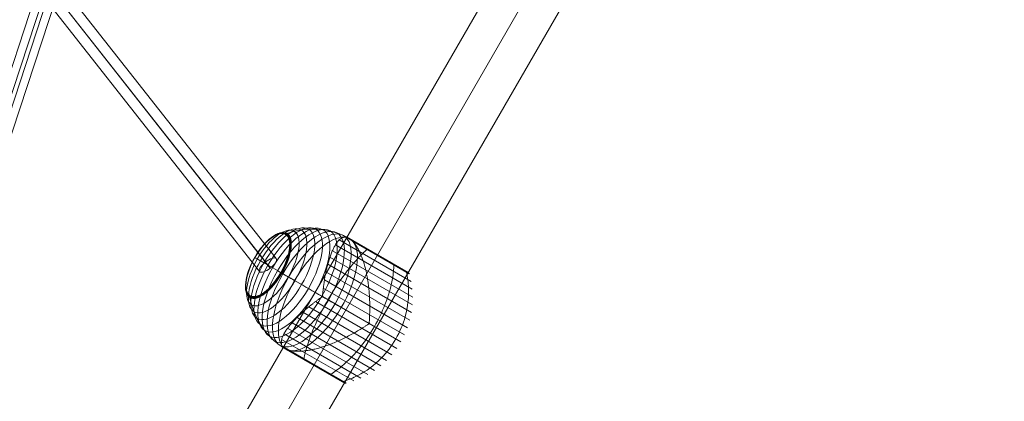
# Model space of a CAD drawing. Units: millimetres. Extents: x -4333 to 13117, y -9389 to 5061.
# Drawn here: x 8270 to 9118, y -1499 to -1170 of the extents above; entities that cross this region are included whole.
import ezdxf

# ---------------------------------------------------------------- set-up
doc = ezdxf.new("R2010")
doc.units = ezdxf.units.MM
doc.header["$MEASUREMENT"] = 0
for name, color, linetype, lineweight in [('Level 8', 18, 'Continuous', 0), ('orbit - Level 25', 253, 'Continuous', 0), ('orbit - Level 26', 253, 'Continuous', 0), ('orbit - Level 28', 7, 'Continuous', 0)]:
    doc.layers.add(name, color=color, linetype=linetype, lineweight=lineweight)

# ---------------------------------------------------------------- blocks, each defined once
blk = doc.blocks.new('From Smart Solid_45')
at = {"layer": 'orbit - Level 28', "color": 12, "linetype": 'Continuous', "lineweight": 13}
for p, q in [((-109.64, -306.06), (92.15, 309.25)), ((-100.9, -301.65), (100.9, 313.65)), ((-92.15, -309.25), (109.64, 306.06)), ((-100.9, -313.66), (100.9, 301.65))]:
    blk.add_line(p, q, dxfattribs=at)
at = {"layer": 'orbit - Level 28', "color": 12, "linetype": 'Continuous', "lineweight": 13, "extrusion": (0, 0, -1)}
for centre in [(100.9, 307.65), (-100.9, -307.65)]:
    blk.add_ellipse(centre, major_axis=(8.55, -2.8), ratio=0.647654, dxfattribs=at)
blk = doc.blocks.new('From Smart Solid_62')
at = {"layer": 'orbit - Level 28', "color": 12, "linetype": 'Continuous', "lineweight": 13}
for p, q in [((-109.64, -306.06), (92.15, 309.25)), ((-100.9, -301.65), (100.9, 313.65)), ((-92.15, -309.25), (109.64, 306.06)), ((-100.9, -313.66), (100.9, 301.65))]:
    blk.add_line(p, q, dxfattribs=at)
at = {"layer": 'orbit - Level 28', "color": 12, "linetype": 'Continuous', "lineweight": 13, "extrusion": (0, 0, -1)}
for centre in [(100.9, 307.65), (-100.9, -307.65)]:
    blk.add_ellipse(centre, major_axis=(8.55, -2.8), ratio=0.647654, dxfattribs=at)
blk = doc.blocks.new('From Smart Solid_70')
at = {"layer": 'orbit - Level 28', "color": 12, "linetype": 'Continuous', "lineweight": 13}
for p, q in [((12.29, 42.73), (-193.31, 210.57)), ((2.31, 35.54), (-202.75, 202.94)), ((3.44, 28.71), (-200.64, 195.32)), ((13.42, 35.9), (-191.2, 202.94)), ((194.3, -201.69), (5.25, 39.05)), ((203.5, -198.83), (14.46, 41.89)), ((189.34, -209.95), (1.27, 29.55)), ((198.54, -207.09), (10.48, 32.39))]:
    blk.add_line(p, q, dxfattribs=at)
for centre, major_axis, ratio in [((-196.97, 202.94), (5.69, 6.97), 0.543615), ((7.86, 35.72), (6.45, 6.33), 0.466391), ((196.42, -204.39), (7.08, 5.56), 0.381336)]:
    blk.add_ellipse(centre, major_axis=major_axis, ratio=ratio, dxfattribs=at)
blk = doc.blocks.new('From Smart Solid_78')
at = {"layer": 'orbit - Level 28', "color": 12, "linetype": 'Continuous', "lineweight": 13}
for p, q in [((12.29, 42.73), (-193.31, 210.57)), ((2.31, 35.54), (-202.75, 202.94)), ((3.44, 28.71), (-200.64, 195.32)), ((13.42, 35.9), (-191.2, 202.94)), ((194.3, -201.69), (5.25, 39.05)), ((203.5, -198.83), (14.46, 41.89)), ((189.34, -209.95), (1.27, 29.55)), ((198.54, -207.09), (10.48, 32.39))]:
    blk.add_line(p, q, dxfattribs=at)
for centre, major_axis, ratio in [((-196.97, 202.94), (5.69, 6.97), 0.543615), ((7.86, 35.72), (6.45, 6.33), 0.466391), ((196.42, -204.39), (7.08, 5.56), 0.381336)]:
    blk.add_ellipse(centre, major_axis=major_axis, ratio=ratio, dxfattribs=at)
blk = doc.blocks.new('From Smart Solid_200')
at = {"layer": 'orbit - Level 25', "color": 156, "lineweight": 13}
for p, q in [((673.59, 1227.69), (-726.41, -1197.19)), ((700, 1212.44), (-700, -1212.44)), ((700, 1212.44), (-700, -1212.44)), ((726.41, 1197.19), (-673.59, -1227.69))]:
    blk.add_line(p, q, dxfattribs=at)
blk = doc.blocks.new('From Smart Solid_201')
at = {"layer": 'orbit - Level 25', "color": 156, "lineweight": 13}
for p, q in [((673.59, 1227.69), (-726.41, -1197.19)), ((700, 1212.44), (-700, -1212.44)), ((700, 1212.44), (-700, -1212.44)), ((726.41, 1197.19), (-673.59, -1227.69))]:
    blk.add_line(p, q, dxfattribs=at)
blk = doc.blocks.new('From Smart Solid_202')
at = {"layer": 'orbit - Level 25', "color": 156, "lineweight": 13}
for p, q in [((673.59, 1227.69), (-726.41, -1197.19)), ((700, 1212.44), (-700, -1212.44)), ((700, 1212.44), (-700, -1212.44)), ((726.41, 1197.19), (-673.59, -1227.69))]:
    blk.add_line(p, q, dxfattribs=at)
blk = doc.blocks.new('From Smart Solid_204')
at = {"layer": 'orbit - Level 25', "color": 156, "lineweight": 13}
for p, q in [((673.59, 1227.69), (-726.41, -1197.19)), ((700, 1212.44), (-700, -1212.44)), ((700, 1212.44), (-700, -1212.44)), ((726.41, 1197.19), (-673.59, -1227.69))]:
    blk.add_line(p, q, dxfattribs=at)
blk = doc.blocks.new('From Smart Solid_205')
at = {"layer": 'orbit - Level 25', "color": 156, "lineweight": 13}
for p, q in [((673.59, 1227.69), (-726.41, -1197.19)), ((700, 1212.44), (-700, -1212.44)), ((700, 1212.44), (-700, -1212.44)), ((726.41, 1197.19), (-673.59, -1227.69))]:
    blk.add_line(p, q, dxfattribs=at)
blk = doc.blocks.new('From Smart Solid_206')
at = {"layer": 'orbit - Level 25', "color": 156, "lineweight": 13}
for p, q in [((673.59, 1227.69), (-726.41, -1197.19)), ((700, 1212.44), (-700, -1212.44)), ((700, 1212.44), (-700, -1212.44)), ((726.41, 1197.19), (-673.59, -1227.69))]:
    blk.add_line(p, q, dxfattribs=at)
blk = doc.blocks.new('From Smart Solid_207')
at = {"layer": 'orbit - Level 25', "color": 156, "lineweight": 13}
for p, q in [((673.59, 1227.69), (-726.41, -1197.19)), ((700, 1212.44), (-700, -1212.44)), ((700, 1212.44), (-700, -1212.44)), ((726.41, 1197.19), (-673.59, -1227.69))]:
    blk.add_line(p, q, dxfattribs=at)
blk = doc.blocks.new('From Smart Solid_208')
at = {"layer": 'orbit - Level 25', "color": 156, "lineweight": 13}
for p, q in [((673.59, 1227.69), (-726.41, -1197.19)), ((700, 1212.44), (-700, -1212.44)), ((700, 1212.44), (-700, -1212.44)), ((726.41, 1197.19), (-673.59, -1227.69))]:
    blk.add_line(p, q, dxfattribs=at)
blk = doc.blocks.new('From Smart Solid_224')
at = {"layer": 'orbit - Level 26', "color": 7, "lineweight": 13}
for p, q in [((5.43, 52.28), (71.72, 14)), ((8.66, 56.51), (70.74, 20.67)), ((13.91, 59.13), (69.18, 27.22)), ((14.07, 59.17), (66.55, 28.87)), ((14.24, 59.19), (66.5, 29.02)), ((14.4, 59.2), (66.44, 29.16)), ((14.57, 59.19), (66.36, 29.29)), ((14.73, 59.18), (66.28, 29.42)), ((14.89, 59.14), (66.18, 29.53)), ((15.05, 59.1), (66.07, 29.64)), ((15.21, 59.04), (65.96, 29.74)), ((15.36, 58.97), (68.32, 28.4)), ((15.37, 58.97), (65.83, 29.83)), ((15.37, 58.96), (65.82, 29.84)), ((15.38, 58.96), (65.81, 29.84)), ((15.39, 58.95), (65.81, 29.84)), ((15.4, 58.95), (68.28, 28.42)), ((15.4, 58.94), (68.27, 28.42)), ((15.41, 58.94), (68.26, 28.43)), ((15.42, 58.94), (68.26, 28.43)), ((15.43, 58.93), (68.25, 28.44)), ((17.96, 57.47), (68.31, 28.4)), ((17.97, 57.46), (68.29, 28.41)), ((17.97, 57.46), (68.3, 28.4)), ((17.98, 57.46), (68.29, 28.41)), ((18.17, 57.33), (68.45, 28.3)), ((18.39, 57.17), (68.58, 28.19)), ((18.62, 56.99), (68.7, 28.08)), ((18.85, 56.8), (68.81, 27.95)), ((19.1, 56.57), (68.91, 27.82)), ((19.37, 56.33), (68.99, 27.68)), ((19.64, 56.07), (69.07, 27.53)), ((19.93, 55.79), (69.13, 27.38)), ((2.89, 47.24), (72.1, 7.29)), ((-1.1, 35.5), (71.05, -6.16)), ((0.75, 41.6), (71.87, 0.54)), ((-2.68, 29.02), (69.65, -12.74)), ((-29.73, 21.49), (-5.79, 7.67)), ((-3.97, 22.16), (67.65, -19.19)), ((-4.99, 15), (65.08, -25.45)), ((-11.73, 3.31), (58.33, -37.14)), ((-5.79, 7.67), (61.97, -31.45)), ((-22.72, -5.69), (49.61, -47.45)), ((-17.42, -1.15), (54.19, -42.49)), ((10.53, -1.75), (34.47, -15.57)), ((-31.9, -14.95), (39.22, -56.02)), ((-27.54, -10.3), (44.61, -51.96)), ((-38.81, -24.34), (27.48, -62.62)), ((-35.71, -19.63), (33.49, -59.58)), ((-40.86, -29.26), (21.22, -65.1)), ((-40.5, -35.12), (14.77, -67.03)), ((-40.45, -35.28), (12.02, -65.57)), ((-40.38, -35.44), (11.86, -65.6)), ((-40.3, -35.6), (11.69, -65.62)), ((-40.21, -35.74), (11.53, -65.62)), ((-40.1, -35.88), (11.37, -65.6)), ((-39.99, -36.01), (11.22, -65.57)), ((-39.86, -36.13), (11.06, -65.53)), ((-39.72, -36.24), (10.92, -65.47)), ((-39.57, -36.33), (13.25, -66.83)), ((-36.9, -37.86), (13.4, -66.91)), ((-36.66, -37.98), (13.57, -66.97)), ((-36.39, -38.09), (13.73, -67.03)), ((-36.09, -38.2), (13.9, -67.06)), ((-35.76, -38.31), (14.08, -67.09)), ((-35.41, -38.43), (14.25, -67.09)), ((-35.03, -38.54), (14.42, -67.09)), ((-34.62, -38.65), (14.6, -67.06))]:
    blk.add_line(p, q, dxfattribs=at)
for centre, major_axis in [((-48.47, 32.32), (-18.27, -31.64)), ((-44.31, 29.91), (-20.36, -35.27)), ((-39.88, 27.36), (-22.21, -38.47)), ((-35.22, 24.67), (-23.8, -41.22)), ((-30.35, 21.85), (-25.11, -43.5)), ((-25.3, 18.94), (-26.15, -45.29)), ((-20.14, 15.96), (-26.9, -46.59)), ((-52.31, 34.53), (-15.96, -27.64)), ((-52.4, 34.59), (-15.89, -27.52)), ((-52.49, 34.63), (-15.82, -27.41)), ((-52.56, 34.68), (-15.75, -27.28)), ((-52.62, 34.71), (-15.67, -27.14)), ((-52.67, 34.74), (-15.59, -27.01)), ((-52.72, 34.77), (-15.51, -26.86)), ((-52.75, 34.78), (-15.42, -26.71)), ((-52.76, 34.79), (-15.34, -26.57)), ((-52.77, 34.8), (-15.25, -26.41)), ((-14.89, 12.93), (-27.35, -47.37))]:
    blk.add_ellipse(centre, major_axis=major_axis, ratio=0.422618, dxfattribs=at)
at = {"layer": 'orbit - Level 26', "color": 7, "lineweight": 13, "extrusion": (0, 0, -1)}
blk.add_ellipse((-9.6, 9.87), major_axis=(27.5, 47.63), ratio=0.422618, start_param=3.347192, end_param=6.077585, dxfattribs=at)
at = {"layer": 'orbit - Level 26', "color": 7, "lineweight": 13}
for centre, start_param, end_param in [((-9.6, 9.87), 0.2056, 2.935993), ((14.34, -3.95), 4.70126, 4.723518), ((14.34, -3.95), 1.559667, 1.581926)]:
    blk.add_ellipse(centre, major_axis=(-27.5, -47.63), ratio=0.422618, start_param=start_param, end_param=end_param, dxfattribs=at)
for points, knots in [([(-36.35, 62.17), (-36.54, 62.11), (-36.72, 62.02), (-36.89, 61.9), (-37.07, 61.78), (-37.23, 61.62), (-37.37, 61.44), (-37.42, 61.37), (-37.47, 61.29), (-37.52, 61.21)], [0, 0, 0, 0, 0.392469, 0.392469, 0.392469, 0.823101, 0.823101, 0.823101, 1, 1, 1, 1]), ([(17.84, 57.54), (15.04, 59.15), (12.12, 60.54), (9.1, 61.7), (1.92, 64.46), (-5.92, 65.91), (-13.77, 65.93), (-21.29, 65.95), (-29.01, 64.67), (-36.35, 62.17)], [0, 0, 0, 0, 0.175959, 0.175959, 0.175959, 0.596877, 0.596877, 0.596877, 1, 1, 1, 1]), ([(13.21, 58.87), (12.62, 58.82), (12.05, 58.67), (10.92, 58.21), (10.37, 57.89), (9.29, 57.1), (8.76, 56.63), (7.97, 55.8), (7.71, 55.5), (7.19, 54.87), (6.94, 54.54), (6.18, 53.49), (5.69, 52.73), (4.73, 51.08), (4.26, 50.2), (3.58, 48.78), (3.35, 48.29), (2.91, 47.28), (2.69, 46.76), (2.03, 45.16), (1.61, 44.05), (0.79, 41.73), (0.39, 40.53), (-0.38, 38.04), (-0.76, 36.75), (-1.3, 34.76), (-1.48, 34.08), (-1.74, 33.05), (-1.83, 32.7), (-2, 32.01), (-2.08, 31.65), (-2.5, 29.89), (-2.81, 28.44), (-3.68, 24.04), (-4.18, 21), (-4.83, 16.3), (-5.03, 14.7), (-5.3, 12.27), (-5.39, 11.45), (-5.5, 10.22), (-5.54, 9.81), (-5.58, 9.19), (-5.59, 8.99), (-5.6, 8.68), (-5.6, 8.57), (-5.58, 8.42), (-5.58, 8.37), (-5.56, 8.3), (-5.55, 8.28), (-5.52, 8.23), (-5.51, 8.22), (-5.48, 8.2)], [0, 0, 0, 0, 0.0625, 0.0625, 0.125, 0.125, 0.1875, 0.1875, 0.21875, 0.21875, 0.25, 0.25, 0.3125, 0.3125, 0.375, 0.375, 0.40625, 0.40625, 0.4375, 0.4375, 0.5, 0.5, 0.5625, 0.5625, 0.625, 0.625, 0.65625, 0.65625, 0.671875, 0.671875, 0.6875, 0.6875, 0.75, 0.75, 0.875, 0.875, 0.9375, 0.9375, 0.96875, 0.96875, 0.984375, 0.984375, 0.992187, 0.992187, 0.996094, 0.996094, 0.998047, 0.998047, 0.999023, 0.999023, 1, 1, 1, 1]), ([(14.37, 58.86), (14.6, 58.84), (14.84, 58.8), (15.36, 58.66), (15.63, 58.58), (16.2, 58.36), (16.5, 58.23), (16.96, 58.01), (17.11, 57.93), (17.35, 57.81), (17.43, 57.77), (17.59, 57.68), (17.67, 57.64), (17.74, 57.59)], [0, 0, 0, 0, 0.25, 0.25, 0.5, 0.5, 0.75, 0.75, 0.875, 0.875, 0.9375, 0.9375, 1, 1, 1, 1]), ([(17.74, 57.59), (17.76, 57.59), (17.79, 57.57), (17.82, 57.55), (17.86, 57.53), (17.89, 57.51), (17.92, 57.49), (17.93, 57.48), (17.94, 57.48)], [0, 0, 0, 0, 0.167609, 0.334088, 0.5, 0.665912, 0.832391, 1, 1, 1, 1]), ([(17.94, 57.48), (17.98, 57.45), (18.02, 57.43), (18.1, 57.38), (18.13, 57.36), (18.25, 57.28), (18.33, 57.22), (18.57, 57.03), (18.75, 56.89), (19.13, 56.56), (19.33, 56.37), (19.75, 55.96), (19.98, 55.73), (20.22, 55.49)], [0, 0, 0, 0, 0.0625, 0.0625, 0.125, 0.125, 0.25, 0.25, 0.5, 0.5, 0.75, 0.75, 1, 1, 1, 1]), ([(34.77, -15.04), (34.75, -15.03), (34.73, -15.01), (34.71, -14.96), (34.7, -14.94), (34.68, -14.87), (34.67, -14.82), (34.65, -14.66), (34.65, -14.56), (34.65, -14.25), (34.66, -14.04), (34.7, -13.42), (34.72, -13), (34.8, -11.74), (34.84, -10.91), (34.92, -9.22), (34.96, -8.38), (35.01, -6.69), (35.04, -5.85), (35.11, -1.64), (35.06, 1.72), (34.85, 6.74), (34.76, 8.42), (34.58, 10.93), (34.52, 11.76), (34.37, 13.42), (34.29, 14.25), (34.04, 16.71), (33.84, 18.32), (33.38, 21.52), (33.12, 23.1), (32.55, 26.21), (32.24, 27.75), (31.73, 30.01), (31.55, 30.77), (31.18, 32.24), (30.99, 32.97), (30.01, 36.56), (29.14, 39.25), (27.69, 43.02), (27.18, 44.23), (26.39, 45.97), (26.11, 46.54), (25.7, 47.37), (25.56, 47.65), (25.28, 48.19), (25.14, 48.45), (24.43, 49.76), (23.85, 50.73), (22.66, 52.54), (22.05, 53.37), (21.43, 54.13)], [0, 0, 0, 0, 0.000977, 0.000977, 0.001953, 0.001953, 0.003906, 0.003906, 0.007813, 0.007813, 0.015625, 0.015625, 0.03125, 0.03125, 0.0625, 0.0625, 0.09375, 0.09375, 0.125, 0.125, 0.25, 0.25, 0.3125, 0.3125, 0.34375, 0.34375, 0.375, 0.375, 0.4375, 0.4375, 0.5, 0.5, 0.5625, 0.5625, 0.59375, 0.59375, 0.625, 0.625, 0.75, 0.75, 0.8125, 0.8125, 0.84375, 0.84375, 0.859375, 0.859375, 0.875, 0.875, 0.9375, 0.9375, 1, 1, 1, 1]), ([(-0.96, 4.89), (2.54, 10.96), (6.35, 16.93), (10.26, 22.45), (14.98, 29.12), (19.95, 35.32), (24.77, 40.52), (27.44, 43.4), (30.09, 46.02), (32.67, 48.3)], [0, 0, 0, 0, 0.346668, 0.346668, 0.346668, 0.767353, 0.767353, 0.767353, 1, 1, 1, 1]), ([(29.87, 49.92), (29.95, 49.98), (30.03, 50.03), (30.1, 50.07), (30.23, 50.14), (30.36, 50.18), (30.46, 50.18), (30.53, 50.18), (30.59, 50.17), (30.65, 50.14)], [0, 0, 0, 0, 0.266126, 0.266126, 0.266126, 0.718955, 0.718955, 0.718955, 1, 1, 1, 1]), ([(-63.99, 41.28), (-64.05, 41.31), (-64.08, 41.33), (-64.09, 41.33), (-64.1, 41.34), (-64.08, 41.32), (-64.02, 41.29), (-64, 41.28), (-63.97, 41.26), (-63.93, 41.24)], [0, 0, 0, 0, 0.392469, 0.392469, 0.392469, 0.823101, 0.823101, 0.823101, 1, 1, 1, 1]), ([(-29.73, 21.49), (-32.54, 23.12), (-35.27, 24.69), (-37.87, 26.19), (-44.01, 29.74), (-49.54, 32.93), (-54.01, 35.51), (-58.29, 37.98), (-61.7, 39.95), (-63.99, 41.28)], [0, 0, 0, 0, 0.177007, 0.177007, 0.177007, 0.597389, 0.597389, 0.597389, 1, 1, 1, 1]), ([(39.05, -18.22), (42.56, -12.15), (45.65, -5.76), (48.15, 0.57), (51.17, 8.23), (53.41, 16), (54.66, 23.26), (55.36, 27.28), (55.77, 31.19), (55.89, 34.9)], [0, 0, 0, 0, 0.346668, 0.346668, 0.346668, 0.767353, 0.767353, 0.767353, 1, 1, 1, 1]), ([(53.22, 36.43), (53.24, 36.53), (53.24, 36.63), (53.24, 36.72), (53.23, 36.86), (53.2, 36.99), (53.15, 37.08), (53.12, 37.14), (53.08, 37.19), (53.03, 37.22)], [0, 0, 0, 0, 0.266126, 0.266126, 0.266126, 0.718955, 0.718955, 0.718955, 1, 1, 1, 1]), ([(-40.63, 27.79), (-40.8, 27.88), (-40.96, 27.98), (-41.1, 28.06), (-41.25, 28.15), (-41.38, 28.22), (-41.49, 28.28), (-41.53, 28.31), (-41.57, 28.33), (-41.61, 28.35)], [0, 0, 0, 0, 0.392469, 0.392469, 0.392469, 0.823101, 0.823101, 0.823101, 1, 1, 1, 1]), ([(10.53, -1.75), (7.72, -0.12), (4.8, 1.56), (1.83, 3.27), (-5.19, 7.33), (-12.67, 11.65), (-20, 15.88), (-27.01, 19.93), (-34.07, 24), (-40.63, 27.79)], [0, 0, 0, 0, 0.177007, 0.177007, 0.177007, 0.597389, 0.597389, 0.597389, 1, 1, 1, 1]), ([(57.5, -28.87), (61.01, -22.8), (63.77, -16.22), (65.62, -9.52), (67.86, -1.41), (68.83, 7.1), (68.45, 15.3), (68.23, 19.85), (67.61, 24.36), (66.59, 28.72)], [0, 0, 0, 0, 0.346668, 0.346668, 0.346668, 0.767353, 0.767353, 0.767353, 1, 1, 1, 1]), ([(66.59, 28.72), (66.56, 28.84), (66.53, 28.96), (66.48, 29.07), (66.39, 29.26), (66.27, 29.44), (66.13, 29.59), (66.04, 29.68), (65.94, 29.76), (65.83, 29.83)], [0, 0, 0, 0, 0.266126, 0.266126, 0.266126, 0.718955, 0.718955, 0.718955, 1, 1, 1, 1]), ([(-68.27, 6.9), (-68.31, 7.09), (-68.32, 7.29), (-68.3, 7.49), (-68.28, 7.71), (-68.23, 7.93), (-68.14, 8.13), (-68.11, 8.22), (-68.07, 8.3), (-68.02, 8.38)], [0, 0, 0, 0, 0.392469, 0.392469, 0.392469, 0.823101, 0.823101, 0.823101, 1, 1, 1, 1]), ([(-37.13, -37.74), (-39.94, -36.12), (-42.62, -34.27), (-45.13, -32.24), (-51.11, -27.4), (-56.29, -21.33), (-60.23, -14.54), (-64.01, -8.04), (-66.76, -0.71), (-68.27, 6.9)], [0, 0, 0, 0, 0.176366, 0.176366, 0.176366, 0.597075, 0.597075, 0.597075, 1, 1, 1, 1]), ([(-6.1, 7.14), (-6.12, 7.16), (-6.14, 7.16), (-6.19, 7.16), (-6.22, 7.16), (-6.29, 7.14), (-6.34, 7.12), (-6.48, 7.06), (-6.57, 7.01), (-6.83, 6.85), (-7, 6.73), (-7.52, 6.39), (-7.85, 6.15), (-8.86, 5.43), (-9.53, 4.95), (-10.84, 3.98), (-11.49, 3.5), (-12.78, 2.52), (-13.42, 2.03), (-16.56, -0.41), (-18.94, -2.36), (-22.32, -5.32), (-23.41, -6.31), (-24.99, -7.8), (-25.51, -8.3), (-26.53, -9.29), (-27.03, -9.78), (-28.48, -11.25), (-29.41, -12.22), (-31.18, -14.13), (-32.02, -15.07), (-33.61, -16.94), (-34.36, -17.86), (-35.41, -19.22), (-35.75, -19.68), (-36.4, -20.57), (-36.71, -21.01), (-38.19, -23.17), (-39.13, -24.82), (-40.18, -27.15), (-40.46, -27.9), (-40.79, -28.99), (-40.88, -29.35), (-41, -29.88), (-41.03, -30.06), (-41.08, -30.4), (-41.11, -30.57), (-41.2, -31.41), (-41.2, -32.05), (-41.03, -33.27), (-40.87, -33.84), (-40.63, -34.38)], [0, 0, 0, 0, 0.000977, 0.000977, 0.001953, 0.001953, 0.003906, 0.003906, 0.007813, 0.007813, 0.015625, 0.015625, 0.03125, 0.03125, 0.0625, 0.0625, 0.09375, 0.09375, 0.125, 0.125, 0.25, 0.25, 0.3125, 0.3125, 0.34375, 0.34375, 0.375, 0.375, 0.4375, 0.4375, 0.5, 0.5, 0.5625, 0.5625, 0.59375, 0.59375, 0.625, 0.625, 0.75, 0.75, 0.8125, 0.8125, 0.84375, 0.84375, 0.859375, 0.859375, 0.875, 0.875, 0.9375, 0.9375, 1, 1, 1, 1]), ([(-21.75, -45.94), (-21.06, -42.58), (-20.12, -38.97), (-18.95, -35.21), (-16.86, -28.44), (-13.98, -21.04), (-10.56, -13.61), (-7.73, -7.47), (-4.47, -1.18), (-0.96, 4.89)], [0, 0, 0, 0, 0.232647, 0.232647, 0.232647, 0.653332, 0.653332, 0.653332, 1, 1, 1, 1]), ([(-32.41, -39.13), (-31.45, -39.29), (-30.43, -39.39), (-28.28, -39.52), (-27.15, -39.54), (-24.8, -39.48), (-23.58, -39.41), (-21.67, -39.23), (-21.02, -39.15), (-19.7, -38.99), (-19.04, -38.89), (-17.02, -38.57), (-15.65, -38.32), (-12.86, -37.73), (-11.44, -37.39), (-9.28, -36.82), (-8.56, -36.62), (-7.09, -36.2), (-6.35, -35.98), (-4.13, -35.29), (-2.64, -34.79), (0.35, -33.73), (1.84, -33.16), (4.84, -31.95), (6.34, -31.31), (8.6, -30.31), (9.35, -29.96), (10.48, -29.44), (10.86, -29.26), (11.61, -28.9), (11.99, -28.71), (13.88, -27.8), (15.38, -27.04), (19.84, -24.71), (22.76, -23.07), (27.07, -20.48), (28.5, -19.59), (30.62, -18.23), (31.32, -17.77), (32.37, -17.07), (32.72, -16.84), (33.24, -16.5), (33.42, -16.39), (33.69, -16.23), (33.78, -16.18), (33.92, -16.12), (33.97, -16.1), (34.04, -16.08), (34.07, -16.08), (34.11, -16.08), (34.14, -16.09), (34.16, -16.1)], [0, 0, 0, 0, 0.0625, 0.0625, 0.125, 0.125, 0.1875, 0.1875, 0.21875, 0.21875, 0.25, 0.25, 0.3125, 0.3125, 0.375, 0.375, 0.40625, 0.40625, 0.4375, 0.4375, 0.5, 0.5, 0.5625, 0.5625, 0.625, 0.625, 0.65625, 0.65625, 0.671875, 0.671875, 0.6875, 0.6875, 0.75, 0.75, 0.875, 0.875, 0.9375, 0.9375, 0.96875, 0.96875, 0.984375, 0.984375, 0.992188, 0.992188, 0.996094, 0.996094, 0.998047, 0.998047, 0.999023, 0.999023, 1, 1, 1, 1]), ([(1.47, -59.35), (4.62, -57.4), (7.81, -55.09), (10.94, -52.47), (16.6, -47.76), (22.21, -41.93), (27.33, -35.49), (31.57, -30.16), (35.55, -24.29), (39.05, -18.22)], [0, 0, 0, 0, 0.232647, 0.232647, 0.232647, 0.653332, 0.653332, 0.653332, 1, 1, 1, 1]), ([(12.18, -65.53), (16.46, -64.24), (20.68, -62.52), (24.73, -60.43), (32.02, -56.66), (38.9, -51.57), (44.8, -45.58), (49.68, -40.62), (54, -34.94), (57.5, -28.87)], [0, 0, 0, 0, 0.232647, 0.232647, 0.232647, 0.653332, 0.653332, 0.653332, 1, 1, 1, 1]), ([(-34.19, -38.76), (-34.54, -38.67), (-34.86, -38.59), (-35.45, -38.42), (-35.71, -38.33), (-36.2, -38.16), (-36.41, -38.08), (-36.7, -37.96), (-36.79, -37.92), (-36.92, -37.85), (-36.96, -37.83), (-37.04, -37.79), (-37.08, -37.77), (-37.18, -37.71), (-37.21, -37.69), (-37.29, -37.64), (-37.33, -37.62), (-37.45, -37.55), (-37.53, -37.5), (-37.77, -37.35), (-37.92, -37.25), (-38.36, -36.95), (-38.64, -36.76), (-39.13, -36.36), (-39.35, -36.16), (-39.74, -35.77), (-39.9, -35.57), (-40.04, -35.38)], [0, 0, 0, 0, 0.125, 0.125, 0.25, 0.25, 0.375, 0.375, 0.4375, 0.4375, 0.46875, 0.46875, 0.5, 0.5, 0.515625, 0.515625, 0.53125, 0.53125, 0.5625, 0.5625, 0.625, 0.625, 0.75, 0.75, 0.875, 0.875, 1, 1, 1, 1]), ([(-24.32, -45.13), (-24.33, -45.13), (-24.34, -45.12), (-24.35, -45.12), (-24.4, -45.08), (-24.44, -45.03), (-24.47, -44.98), (-24.52, -44.88), (-24.55, -44.76), (-24.56, -44.61), (-24.56, -44.52), (-24.56, -44.43), (-24.55, -44.33)], [0, 0, 0, 0, 0.049733, 0.049733, 0.049733, 0.316801, 0.316801, 0.316801, 0.747109, 0.747109, 0.747109, 1, 1, 1, 1]), ([(-2, -58.02), (-1.99, -58.03), (-1.98, -58.03), (-1.97, -58.04), (-1.92, -58.06), (-1.86, -58.07), (-1.79, -58.07), (-1.68, -58.07), (-1.56, -58.03), (-1.43, -57.97), (-1.35, -57.93), (-1.27, -57.87), (-1.19, -57.81)], [0, 0, 0, 0, 0.049733, 0.049733, 0.049733, 0.316801, 0.316801, 0.316801, 0.747109, 0.747109, 0.747109, 1, 1, 1, 1]), ([(10.77, -65.4), (10.79, -65.41), (10.82, -65.42), (10.84, -65.43), (10.95, -65.49), (11.07, -65.54), (11.19, -65.57), (11.39, -65.62), (11.6, -65.63), (11.81, -65.61), (11.93, -65.6), (12.06, -65.57), (12.18, -65.53)], [0, 0, 0, 0, 0.049733, 0.049733, 0.049733, 0.316801, 0.316801, 0.316801, 0.747109, 0.747109, 0.747109, 1, 1, 1, 1])]:
    blk.add_open_spline(points, degree=3, knots=knots, dxfattribs=at)
for points in [[(13.21, 58.87), (13.6, 58.91), (13.98, 58.91), (14.37, 58.86)], [(17.84, 57.54), (17.86, 57.53), (17.88, 57.51), (17.9, 57.5)], [(20.22, 55.49), (20.63, 55.07), (21.03, 54.62), (21.43, 54.13)], [(30.65, 50.14), (30.66, 50.14), (30.67, 50.13), (30.68, 50.13)], [(53.03, 37.22), (53.02, 37.23), (53.01, 37.23), (53, 37.24)], [(65.83, 29.83), (65.81, 29.84), (65.79, 29.85), (65.77, 29.86)], [(-5.79, 7.67), (-5.89, 7.5), (-5.99, 7.32), (-6.1, 7.14)], [(-5.48, 8.2), (-5.59, 8.03), (-5.69, 7.85), (-5.79, 7.67)], [(34.16, -16.1), (34.26, -15.92), (34.37, -15.75), (34.47, -15.57)], [(34.47, -15.57), (34.57, -15.39), (34.67, -15.22), (34.77, -15.04)], [(-40.04, -35.38), (-40.27, -35.07), (-40.47, -34.73), (-40.63, -34.38)], [(-37.1, -37.76), (-37.11, -37.75), (-37.12, -37.74), (-37.13, -37.74)], [(-32.41, -39.13), (-33.03, -39.03), (-33.63, -38.9), (-34.19, -38.76)]]:
    blk.add_open_spline(points, degree=3, dxfattribs=at)
blk = doc.blocks.new('From Smart Solid_228')
at = {"layer": 'orbit - Level 26', "color": 7, "lineweight": 13}
for p, q in [((5.43, 52.28), (71.72, 14)), ((8.66, 56.51), (70.74, 20.67)), ((13.91, 59.13), (69.18, 27.22)), ((14.07, 59.17), (66.55, 28.87)), ((14.24, 59.19), (66.5, 29.02)), ((14.4, 59.2), (66.44, 29.16)), ((14.57, 59.19), (66.36, 29.29)), ((14.73, 59.18), (66.28, 29.42)), ((14.89, 59.14), (66.18, 29.53)), ((15.05, 59.1), (66.07, 29.64)), ((15.21, 59.04), (65.96, 29.74)), ((15.36, 58.97), (68.32, 28.4)), ((15.37, 58.97), (65.83, 29.83)), ((15.37, 58.96), (65.82, 29.84)), ((15.38, 58.96), (65.81, 29.84)), ((15.39, 58.95), (65.81, 29.84)), ((15.4, 58.95), (68.28, 28.42)), ((15.4, 58.94), (68.27, 28.42)), ((15.41, 58.94), (68.26, 28.43)), ((15.42, 58.94), (68.26, 28.43)), ((15.43, 58.93), (68.25, 28.44)), ((17.96, 57.47), (68.31, 28.4)), ((17.97, 57.46), (68.29, 28.41)), ((17.97, 57.46), (68.3, 28.4)), ((17.98, 57.46), (68.29, 28.41)), ((18.17, 57.33), (68.45, 28.3)), ((18.39, 57.17), (68.58, 28.19)), ((18.62, 56.99), (68.7, 28.08)), ((18.85, 56.8), (68.81, 27.95)), ((19.1, 56.57), (68.91, 27.82)), ((19.37, 56.33), (68.99, 27.68)), ((19.64, 56.07), (69.07, 27.53)), ((19.93, 55.79), (69.13, 27.38)), ((2.89, 47.24), (72.1, 7.29)), ((-1.1, 35.5), (71.05, -6.16)), ((0.75, 41.6), (71.87, 0.54)), ((-2.68, 29.02), (69.65, -12.74)), ((-29.73, 21.49), (-5.79, 7.67)), ((-3.97, 22.16), (67.65, -19.19)), ((-4.99, 15), (65.08, -25.45)), ((-11.73, 3.31), (58.33, -37.14)), ((-5.79, 7.67), (61.97, -31.45)), ((-22.72, -5.69), (49.61, -47.45)), ((-17.42, -1.15), (54.19, -42.49)), ((10.53, -1.75), (34.47, -15.57)), ((-31.9, -14.95), (39.22, -56.02)), ((-27.54, -10.3), (44.61, -51.96)), ((-38.81, -24.34), (27.48, -62.62)), ((-35.71, -19.63), (33.49, -59.58)), ((-40.86, -29.26), (21.22, -65.1)), ((-40.5, -35.12), (14.77, -67.03)), ((-40.45, -35.28), (12.02, -65.57)), ((-40.38, -35.44), (11.86, -65.6)), ((-40.3, -35.6), (11.69, -65.62)), ((-40.21, -35.74), (11.53, -65.62)), ((-40.1, -35.88), (11.37, -65.6)), ((-39.99, -36.01), (11.22, -65.57)), ((-39.86, -36.13), (11.06, -65.53)), ((-39.72, -36.24), (10.92, -65.47)), ((-39.57, -36.33), (13.25, -66.83)), ((-36.9, -37.86), (13.4, -66.91)), ((-36.66, -37.98), (13.57, -66.97)), ((-36.39, -38.09), (13.73, -67.03)), ((-36.09, -38.2), (13.9, -67.06)), ((-35.76, -38.31), (14.08, -67.09)), ((-35.41, -38.43), (14.25, -67.09)), ((-35.03, -38.54), (14.42, -67.09)), ((-34.62, -38.65), (14.6, -67.06))]:
    blk.add_line(p, q, dxfattribs=at)
for centre, major_axis in [((-48.47, 32.32), (-18.27, -31.64)), ((-44.31, 29.91), (-20.36, -35.27)), ((-39.88, 27.36), (-22.21, -38.47)), ((-35.22, 24.67), (-23.8, -41.22)), ((-30.35, 21.85), (-25.11, -43.5)), ((-25.3, 18.94), (-26.15, -45.29)), ((-20.14, 15.96), (-26.9, -46.59)), ((-52.31, 34.53), (-15.96, -27.64)), ((-52.4, 34.59), (-15.89, -27.52)), ((-52.49, 34.63), (-15.82, -27.41)), ((-52.56, 34.68), (-15.75, -27.28)), ((-52.62, 34.71), (-15.67, -27.14)), ((-52.67, 34.74), (-15.59, -27.01)), ((-52.72, 34.77), (-15.51, -26.86)), ((-52.75, 34.78), (-15.42, -26.71)), ((-52.76, 34.79), (-15.34, -26.57)), ((-52.77, 34.8), (-15.25, -26.41)), ((-14.89, 12.93), (-27.35, -47.37))]:
    blk.add_ellipse(centre, major_axis=major_axis, ratio=0.422618, dxfattribs=at)
at = {"layer": 'orbit - Level 26', "color": 7, "lineweight": 13, "extrusion": (0, 0, -1)}
blk.add_ellipse((-9.6, 9.87), major_axis=(27.5, 47.63), ratio=0.422618, start_param=3.347192, end_param=6.077585, dxfattribs=at)
at = {"layer": 'orbit - Level 26', "color": 7, "lineweight": 13}
for centre, start_param, end_param in [((-9.6, 9.87), 0.2056, 2.935993), ((14.34, -3.95), 4.70126, 4.723518), ((14.34, -3.95), 1.559667, 1.581926)]:
    blk.add_ellipse(centre, major_axis=(-27.5, -47.63), ratio=0.422618, start_param=start_param, end_param=end_param, dxfattribs=at)
for points, knots in [([(-36.35, 62.17), (-36.54, 62.11), (-36.72, 62.02), (-36.89, 61.9), (-37.07, 61.78), (-37.23, 61.62), (-37.37, 61.44), (-37.42, 61.37), (-37.47, 61.29), (-37.52, 61.21)], [0, 0, 0, 0, 0.392469, 0.392469, 0.392469, 0.823101, 0.823101, 0.823101, 1, 1, 1, 1]), ([(17.84, 57.54), (15.04, 59.15), (12.12, 60.54), (9.1, 61.7), (1.92, 64.46), (-5.92, 65.91), (-13.77, 65.93), (-21.29, 65.95), (-29.01, 64.67), (-36.35, 62.17)], [0, 0, 0, 0, 0.175959, 0.175959, 0.175959, 0.596877, 0.596877, 0.596877, 1, 1, 1, 1]), ([(13.21, 58.87), (12.62, 58.82), (12.05, 58.67), (10.92, 58.21), (10.37, 57.89), (9.29, 57.1), (8.76, 56.63), (7.97, 55.8), (7.71, 55.5), (7.19, 54.87), (6.94, 54.54), (6.18, 53.49), (5.69, 52.73), (4.73, 51.08), (4.26, 50.2), (3.58, 48.78), (3.35, 48.29), (2.91, 47.28), (2.69, 46.76), (2.03, 45.16), (1.61, 44.05), (0.79, 41.73), (0.39, 40.53), (-0.38, 38.04), (-0.76, 36.75), (-1.3, 34.76), (-1.48, 34.08), (-1.74, 33.05), (-1.83, 32.7), (-2, 32.01), (-2.08, 31.65), (-2.5, 29.89), (-2.81, 28.44), (-3.68, 24.04), (-4.18, 21), (-4.83, 16.3), (-5.03, 14.7), (-5.3, 12.27), (-5.39, 11.45), (-5.5, 10.22), (-5.54, 9.81), (-5.58, 9.19), (-5.59, 8.99), (-5.6, 8.68), (-5.6, 8.57), (-5.58, 8.42), (-5.58, 8.37), (-5.56, 8.3), (-5.55, 8.28), (-5.52, 8.23), (-5.51, 8.22), (-5.48, 8.2)], [0, 0, 0, 0, 0.0625, 0.0625, 0.125, 0.125, 0.1875, 0.1875, 0.21875, 0.21875, 0.25, 0.25, 0.3125, 0.3125, 0.375, 0.375, 0.40625, 0.40625, 0.4375, 0.4375, 0.5, 0.5, 0.5625, 0.5625, 0.625, 0.625, 0.65625, 0.65625, 0.671875, 0.671875, 0.6875, 0.6875, 0.75, 0.75, 0.875, 0.875, 0.9375, 0.9375, 0.96875, 0.96875, 0.984375, 0.984375, 0.992187, 0.992187, 0.996094, 0.996094, 0.998047, 0.998047, 0.999023, 0.999023, 1, 1, 1, 1]), ([(14.37, 58.86), (14.6, 58.84), (14.84, 58.8), (15.36, 58.66), (15.63, 58.58), (16.2, 58.36), (16.5, 58.23), (16.96, 58.01), (17.11, 57.93), (17.35, 57.81), (17.43, 57.77), (17.59, 57.68), (17.67, 57.64), (17.74, 57.59)], [0, 0, 0, 0, 0.25, 0.25, 0.5, 0.5, 0.75, 0.75, 0.875, 0.875, 0.9375, 0.9375, 1, 1, 1, 1]), ([(17.74, 57.59), (17.76, 57.59), (17.79, 57.57), (17.82, 57.55), (17.86, 57.53), (17.89, 57.51), (17.92, 57.49), (17.93, 57.48), (17.94, 57.48)], [0, 0, 0, 0, 0.167609, 0.334088, 0.5, 0.665912, 0.832391, 1, 1, 1, 1]), ([(17.94, 57.48), (17.98, 57.45), (18.02, 57.43), (18.1, 57.38), (18.13, 57.36), (18.25, 57.28), (18.33, 57.22), (18.57, 57.03), (18.75, 56.89), (19.13, 56.56), (19.33, 56.37), (19.75, 55.96), (19.98, 55.73), (20.22, 55.49)], [0, 0, 0, 0, 0.0625, 0.0625, 0.125, 0.125, 0.25, 0.25, 0.5, 0.5, 0.75, 0.75, 1, 1, 1, 1]), ([(34.77, -15.04), (34.75, -15.03), (34.73, -15.01), (34.71, -14.96), (34.7, -14.94), (34.68, -14.87), (34.67, -14.82), (34.65, -14.66), (34.65, -14.56), (34.65, -14.25), (34.66, -14.04), (34.7, -13.42), (34.72, -13), (34.8, -11.74), (34.84, -10.91), (34.92, -9.22), (34.96, -8.38), (35.01, -6.69), (35.04, -5.85), (35.11, -1.64), (35.06, 1.72), (34.85, 6.74), (34.76, 8.42), (34.58, 10.93), (34.52, 11.76), (34.37, 13.42), (34.29, 14.25), (34.04, 16.71), (33.84, 18.32), (33.38, 21.52), (33.12, 23.1), (32.55, 26.21), (32.24, 27.75), (31.73, 30.01), (31.55, 30.77), (31.18, 32.24), (30.99, 32.97), (30.01, 36.56), (29.14, 39.25), (27.69, 43.02), (27.18, 44.23), (26.39, 45.97), (26.11, 46.54), (25.7, 47.37), (25.56, 47.65), (25.28, 48.19), (25.14, 48.45), (24.43, 49.76), (23.85, 50.73), (22.66, 52.54), (22.05, 53.37), (21.43, 54.13)], [0, 0, 0, 0, 0.000977, 0.000977, 0.001953, 0.001953, 0.003906, 0.003906, 0.007813, 0.007813, 0.015625, 0.015625, 0.03125, 0.03125, 0.0625, 0.0625, 0.09375, 0.09375, 0.125, 0.125, 0.25, 0.25, 0.3125, 0.3125, 0.34375, 0.34375, 0.375, 0.375, 0.4375, 0.4375, 0.5, 0.5, 0.5625, 0.5625, 0.59375, 0.59375, 0.625, 0.625, 0.75, 0.75, 0.8125, 0.8125, 0.84375, 0.84375, 0.859375, 0.859375, 0.875, 0.875, 0.9375, 0.9375, 1, 1, 1, 1]), ([(-0.96, 4.89), (2.54, 10.96), (6.35, 16.93), (10.26, 22.45), (14.98, 29.12), (19.95, 35.32), (24.77, 40.52), (27.44, 43.4), (30.09, 46.02), (32.67, 48.3)], [0, 0, 0, 0, 0.346668, 0.346668, 0.346668, 0.767353, 0.767353, 0.767353, 1, 1, 1, 1]), ([(29.87, 49.92), (29.95, 49.98), (30.03, 50.03), (30.1, 50.07), (30.23, 50.14), (30.36, 50.18), (30.46, 50.18), (30.53, 50.18), (30.59, 50.17), (30.65, 50.14)], [0, 0, 0, 0, 0.266126, 0.266126, 0.266126, 0.718955, 0.718955, 0.718955, 1, 1, 1, 1]), ([(-63.99, 41.28), (-64.05, 41.31), (-64.08, 41.33), (-64.09, 41.33), (-64.1, 41.34), (-64.08, 41.32), (-64.02, 41.29), (-64, 41.28), (-63.97, 41.26), (-63.93, 41.24)], [0, 0, 0, 0, 0.392469, 0.392469, 0.392469, 0.823101, 0.823101, 0.823101, 1, 1, 1, 1]), ([(-29.73, 21.49), (-32.54, 23.12), (-35.27, 24.69), (-37.87, 26.19), (-44.01, 29.74), (-49.54, 32.93), (-54.01, 35.51), (-58.29, 37.98), (-61.7, 39.95), (-63.99, 41.28)], [0, 0, 0, 0, 0.177007, 0.177007, 0.177007, 0.597389, 0.597389, 0.597389, 1, 1, 1, 1]), ([(39.05, -18.22), (42.56, -12.15), (45.65, -5.76), (48.15, 0.57), (51.17, 8.23), (53.41, 16), (54.66, 23.26), (55.36, 27.28), (55.77, 31.19), (55.89, 34.9)], [0, 0, 0, 0, 0.346668, 0.346668, 0.346668, 0.767353, 0.767353, 0.767353, 1, 1, 1, 1]), ([(53.22, 36.43), (53.24, 36.53), (53.24, 36.63), (53.24, 36.72), (53.23, 36.86), (53.2, 36.99), (53.15, 37.08), (53.12, 37.14), (53.08, 37.19), (53.03, 37.22)], [0, 0, 0, 0, 0.266126, 0.266126, 0.266126, 0.718955, 0.718955, 0.718955, 1, 1, 1, 1]), ([(-40.63, 27.79), (-40.8, 27.88), (-40.96, 27.98), (-41.1, 28.06), (-41.25, 28.15), (-41.38, 28.22), (-41.49, 28.28), (-41.53, 28.31), (-41.57, 28.33), (-41.61, 28.35)], [0, 0, 0, 0, 0.392469, 0.392469, 0.392469, 0.823101, 0.823101, 0.823101, 1, 1, 1, 1]), ([(10.53, -1.75), (7.72, -0.12), (4.8, 1.56), (1.83, 3.27), (-5.19, 7.33), (-12.67, 11.65), (-20, 15.88), (-27.01, 19.93), (-34.07, 24), (-40.63, 27.79)], [0, 0, 0, 0, 0.177007, 0.177007, 0.177007, 0.597389, 0.597389, 0.597389, 1, 1, 1, 1]), ([(57.5, -28.87), (61.01, -22.8), (63.77, -16.22), (65.62, -9.52), (67.86, -1.41), (68.83, 7.1), (68.45, 15.3), (68.23, 19.85), (67.61, 24.36), (66.59, 28.72)], [0, 0, 0, 0, 0.346668, 0.346668, 0.346668, 0.767353, 0.767353, 0.767353, 1, 1, 1, 1]), ([(66.59, 28.72), (66.56, 28.84), (66.53, 28.96), (66.48, 29.07), (66.39, 29.26), (66.27, 29.44), (66.13, 29.59), (66.04, 29.68), (65.94, 29.76), (65.83, 29.83)], [0, 0, 0, 0, 0.266126, 0.266126, 0.266126, 0.718955, 0.718955, 0.718955, 1, 1, 1, 1]), ([(-68.27, 6.9), (-68.31, 7.09), (-68.32, 7.29), (-68.3, 7.49), (-68.28, 7.71), (-68.23, 7.93), (-68.14, 8.13), (-68.11, 8.22), (-68.07, 8.3), (-68.02, 8.38)], [0, 0, 0, 0, 0.392469, 0.392469, 0.392469, 0.823101, 0.823101, 0.823101, 1, 1, 1, 1]), ([(-37.13, -37.74), (-39.94, -36.12), (-42.62, -34.27), (-45.13, -32.24), (-51.11, -27.4), (-56.29, -21.33), (-60.23, -14.54), (-64.01, -8.04), (-66.76, -0.71), (-68.27, 6.9)], [0, 0, 0, 0, 0.176366, 0.176366, 0.176366, 0.597075, 0.597075, 0.597075, 1, 1, 1, 1]), ([(-6.1, 7.14), (-6.12, 7.16), (-6.14, 7.16), (-6.19, 7.16), (-6.22, 7.16), (-6.29, 7.14), (-6.34, 7.12), (-6.48, 7.06), (-6.57, 7.01), (-6.83, 6.85), (-7, 6.73), (-7.52, 6.39), (-7.85, 6.15), (-8.86, 5.43), (-9.53, 4.95), (-10.84, 3.98), (-11.49, 3.5), (-12.78, 2.52), (-13.42, 2.03), (-16.56, -0.41), (-18.94, -2.36), (-22.32, -5.32), (-23.41, -6.31), (-24.99, -7.8), (-25.51, -8.3), (-26.53, -9.29), (-27.03, -9.78), (-28.48, -11.25), (-29.41, -12.22), (-31.18, -14.13), (-32.02, -15.07), (-33.61, -16.94), (-34.36, -17.86), (-35.41, -19.22), (-35.75, -19.68), (-36.4, -20.57), (-36.71, -21.01), (-38.19, -23.17), (-39.13, -24.82), (-40.18, -27.15), (-40.46, -27.9), (-40.79, -28.99), (-40.88, -29.35), (-41, -29.88), (-41.03, -30.06), (-41.08, -30.4), (-41.11, -30.57), (-41.2, -31.41), (-41.2, -32.05), (-41.03, -33.27), (-40.87, -33.84), (-40.63, -34.38)], [0, 0, 0, 0, 0.000977, 0.000977, 0.001953, 0.001953, 0.003906, 0.003906, 0.007813, 0.007813, 0.015625, 0.015625, 0.03125, 0.03125, 0.0625, 0.0625, 0.09375, 0.09375, 0.125, 0.125, 0.25, 0.25, 0.3125, 0.3125, 0.34375, 0.34375, 0.375, 0.375, 0.4375, 0.4375, 0.5, 0.5, 0.5625, 0.5625, 0.59375, 0.59375, 0.625, 0.625, 0.75, 0.75, 0.8125, 0.8125, 0.84375, 0.84375, 0.859375, 0.859375, 0.875, 0.875, 0.9375, 0.9375, 1, 1, 1, 1]), ([(-21.75, -45.94), (-21.06, -42.58), (-20.12, -38.97), (-18.95, -35.21), (-16.86, -28.44), (-13.98, -21.04), (-10.56, -13.61), (-7.73, -7.47), (-4.47, -1.18), (-0.96, 4.89)], [0, 0, 0, 0, 0.232647, 0.232647, 0.232647, 0.653332, 0.653332, 0.653332, 1, 1, 1, 1]), ([(-32.41, -39.13), (-31.45, -39.29), (-30.43, -39.39), (-28.28, -39.52), (-27.15, -39.54), (-24.8, -39.48), (-23.58, -39.41), (-21.67, -39.23), (-21.02, -39.15), (-19.7, -38.99), (-19.04, -38.89), (-17.02, -38.57), (-15.65, -38.32), (-12.86, -37.73), (-11.44, -37.39), (-9.28, -36.82), (-8.56, -36.62), (-7.09, -36.2), (-6.35, -35.98), (-4.13, -35.29), (-2.64, -34.79), (0.35, -33.73), (1.84, -33.16), (4.84, -31.95), (6.34, -31.31), (8.6, -30.31), (9.35, -29.96), (10.48, -29.44), (10.86, -29.26), (11.61, -28.9), (11.99, -28.71), (13.88, -27.8), (15.38, -27.04), (19.84, -24.71), (22.76, -23.07), (27.07, -20.48), (28.5, -19.59), (30.62, -18.23), (31.32, -17.77), (32.37, -17.07), (32.72, -16.84), (33.24, -16.5), (33.42, -16.39), (33.69, -16.23), (33.78, -16.18), (33.92, -16.12), (33.97, -16.1), (34.04, -16.08), (34.07, -16.08), (34.11, -16.08), (34.14, -16.09), (34.16, -16.1)], [0, 0, 0, 0, 0.0625, 0.0625, 0.125, 0.125, 0.1875, 0.1875, 0.21875, 0.21875, 0.25, 0.25, 0.3125, 0.3125, 0.375, 0.375, 0.40625, 0.40625, 0.4375, 0.4375, 0.5, 0.5, 0.5625, 0.5625, 0.625, 0.625, 0.65625, 0.65625, 0.671875, 0.671875, 0.6875, 0.6875, 0.75, 0.75, 0.875, 0.875, 0.9375, 0.9375, 0.96875, 0.96875, 0.984375, 0.984375, 0.992188, 0.992188, 0.996094, 0.996094, 0.998047, 0.998047, 0.999023, 0.999023, 1, 1, 1, 1]), ([(1.47, -59.35), (4.62, -57.4), (7.81, -55.09), (10.94, -52.47), (16.6, -47.76), (22.21, -41.93), (27.33, -35.49), (31.57, -30.16), (35.55, -24.29), (39.05, -18.22)], [0, 0, 0, 0, 0.232647, 0.232647, 0.232647, 0.653332, 0.653332, 0.653332, 1, 1, 1, 1]), ([(12.18, -65.53), (16.46, -64.24), (20.68, -62.52), (24.73, -60.43), (32.02, -56.66), (38.9, -51.57), (44.8, -45.58), (49.68, -40.62), (54, -34.94), (57.5, -28.87)], [0, 0, 0, 0, 0.232647, 0.232647, 0.232647, 0.653332, 0.653332, 0.653332, 1, 1, 1, 1]), ([(-34.19, -38.76), (-34.54, -38.67), (-34.86, -38.59), (-35.45, -38.42), (-35.71, -38.33), (-36.2, -38.16), (-36.41, -38.08), (-36.7, -37.96), (-36.79, -37.92), (-36.92, -37.85), (-36.96, -37.83), (-37.04, -37.79), (-37.08, -37.77), (-37.18, -37.71), (-37.21, -37.69), (-37.29, -37.64), (-37.33, -37.62), (-37.45, -37.55), (-37.53, -37.5), (-37.77, -37.35), (-37.92, -37.25), (-38.36, -36.95), (-38.64, -36.76), (-39.13, -36.36), (-39.35, -36.16), (-39.74, -35.77), (-39.9, -35.57), (-40.04, -35.38)], [0, 0, 0, 0, 0.125, 0.125, 0.25, 0.25, 0.375, 0.375, 0.4375, 0.4375, 0.46875, 0.46875, 0.5, 0.5, 0.515625, 0.515625, 0.53125, 0.53125, 0.5625, 0.5625, 0.625, 0.625, 0.75, 0.75, 0.875, 0.875, 1, 1, 1, 1]), ([(-24.32, -45.13), (-24.33, -45.13), (-24.34, -45.12), (-24.35, -45.12), (-24.4, -45.08), (-24.44, -45.03), (-24.47, -44.98), (-24.52, -44.88), (-24.55, -44.76), (-24.56, -44.61), (-24.56, -44.52), (-24.56, -44.43), (-24.55, -44.33)], [0, 0, 0, 0, 0.049733, 0.049733, 0.049733, 0.316801, 0.316801, 0.316801, 0.747109, 0.747109, 0.747109, 1, 1, 1, 1]), ([(-2, -58.02), (-1.99, -58.03), (-1.98, -58.03), (-1.97, -58.04), (-1.92, -58.06), (-1.86, -58.07), (-1.79, -58.07), (-1.68, -58.07), (-1.56, -58.03), (-1.43, -57.97), (-1.35, -57.93), (-1.27, -57.87), (-1.19, -57.81)], [0, 0, 0, 0, 0.049733, 0.049733, 0.049733, 0.316801, 0.316801, 0.316801, 0.747109, 0.747109, 0.747109, 1, 1, 1, 1]), ([(10.77, -65.4), (10.79, -65.41), (10.82, -65.42), (10.84, -65.43), (10.95, -65.49), (11.07, -65.54), (11.19, -65.57), (11.39, -65.62), (11.6, -65.63), (11.81, -65.61), (11.93, -65.6), (12.06, -65.57), (12.18, -65.53)], [0, 0, 0, 0, 0.049733, 0.049733, 0.049733, 0.316801, 0.316801, 0.316801, 0.747109, 0.747109, 0.747109, 1, 1, 1, 1])]:
    blk.add_open_spline(points, degree=3, knots=knots, dxfattribs=at)
for points in [[(13.21, 58.87), (13.6, 58.91), (13.98, 58.91), (14.37, 58.86)], [(17.84, 57.54), (17.86, 57.53), (17.88, 57.51), (17.9, 57.5)], [(20.22, 55.49), (20.63, 55.07), (21.03, 54.62), (21.43, 54.13)], [(30.65, 50.14), (30.66, 50.14), (30.67, 50.13), (30.68, 50.13)], [(53.03, 37.22), (53.02, 37.23), (53.01, 37.23), (53, 37.24)], [(65.83, 29.83), (65.81, 29.84), (65.79, 29.85), (65.77, 29.86)], [(-5.79, 7.67), (-5.89, 7.5), (-5.99, 7.32), (-6.1, 7.14)], [(-5.48, 8.2), (-5.59, 8.03), (-5.69, 7.85), (-5.79, 7.67)], [(34.16, -16.1), (34.26, -15.92), (34.37, -15.75), (34.47, -15.57)], [(34.47, -15.57), (34.57, -15.39), (34.67, -15.22), (34.77, -15.04)], [(-40.04, -35.38), (-40.27, -35.07), (-40.47, -34.73), (-40.63, -34.38)], [(-37.1, -37.76), (-37.11, -37.75), (-37.12, -37.74), (-37.13, -37.74)], [(-32.41, -39.13), (-33.03, -39.03), (-33.63, -38.9), (-34.19, -38.76)]]:
    blk.add_open_spline(points, degree=3, dxfattribs=at)
blk = doc.blocks.new('orbit')
at = {"layer": 'orbit - Level 25', "color": 156, "lineweight": 13}
for name in ['From Smart Solid_200', 'From Smart Solid_201', 'From Smart Solid_202', 'From Smart Solid_204', 'From Smart Solid_205', 'From Smart Solid_206', 'From Smart Solid_207', 'From Smart Solid_208']:
    blk.add_blockref(name, (9010.886, -623.17), dxfattribs=at)
at = {"layer": 'orbit - Level 26', "color": 7, "lineweight": 13}
for name in ['From Smart Solid_224', 'From Smart Solid_228']:
    blk.add_blockref(name, (8536.548, -1415.966), dxfattribs=at)
at = {"layer": 'orbit - Level 28', "color": 12, "linetype": 'Continuous', "lineweight": 13}
for name, p in [('From Smart Solid_70', (8287.355, -1176.7765)), ('From Smart Solid_78', (8287.355, -1176.7765)), ('From Smart Solid_45', (8194.3245, -1448.709)), ('From Smart Solid_62', (8194.3245, -1448.709))]:
    blk.add_blockref(name, p, dxfattribs=at)

msp = doc.modelspace()

# ---------------------------------------------------------------- block references
at = {"layer": 'Level 8', "color": 7, "linetype": 'Continuous', "lineweight": 0}
msp.add_blockref('orbit', (0, 0), dxfattribs=at)

doc.saveas('drawing.dxf')
